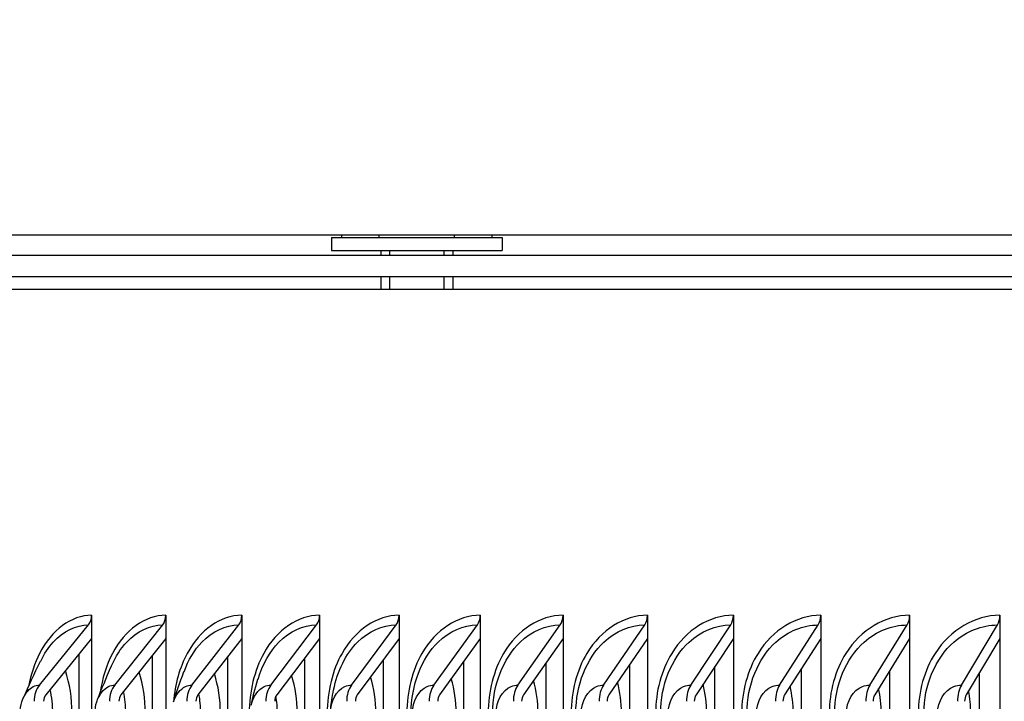
# Model space of a CAD drawing. Units: inches. Extents: x 2 to 86, y 1 to 67.
# Drawn here: x 55.2 to 57.1, y 25.5 to 26.8 of the extents above; entities that cross this region are included whole.
import ezdxf

# ---------------------------------------------------------------- set-up
doc = ezdxf.new("R2010")
doc.units = ezdxf.units.IN
doc.header["$LTSCALE"] = 4
doc.header["$MEASUREMENT"] = 0
doc.linetypes.add('DASHED', pattern=[0.2067, 0.1654, -0.0413])
for name, color, linetype in [('DIMENSIONS', 5, 'Continuous'), ('Hidden Narrow (ANSI)', 7, 'DASHED'), ('INNER-LOUVER', 1, 'Continuous'), ('Visible (ANSI)', 7, 'Continuous')]:
    doc.layers.add(name, color=color, linetype=linetype)
doc.styles.add('Arial', font='arial.ttf')
doc.dimstyles.new('Dimensions', dxfattribs={"dimtxt": 0.16, "dimasz": 0.125, "dimexe": 0.0625, "dimexo": 0.125, "dimgap": 0.09, "dimtad": 0, "dimtih": 1, "dimtoh": 1, "dimzin": 0, "dimdsep": 46, "dimlunit": 5, "dimtxsty": 'Arial', "dimcen": 0, "dimadec": 0, "dimazin": 0, "dimtfac": 1, "dimtofl": 0, "dimtmove": 0, "dimatfit": 3, "dimfxl": 1, "dimfrac": 2, "dimtolj": 1, "dimtzin": 0, "dimarcsym": 0})

# ---------------------------------------------------------------- blocks, each defined once
blk = doc.blocks.new('*D31')
at = {"layer": 'Defpoints', "color": 0, "transparency": 16777216}
for p in [(51.2735, 27.6036), (51.754, 27.6036), (51.3135, 26.3366)]:
    blk.add_point(p, dxfattribs=at)
at = {"layer": 'DIMENSIONS', "color": 0, "lineweight": -2, "transparency": 16777216}
for p, q in [((52.129, 28.5276), (51.754, 28.5276)), ((51.754, 28.5276), (51.754, 28.3536)), ((51.754, 27.9786), (51.754, 28.3536)), ((51.6485, 27.6036), (51.9415, 27.6036)), ((51.6885, 26.3366), (51.9415, 26.3366)), ((51.754, 25.9616), (51.754, 25.5866))]:
    blk.add_line(p, q, dxfattribs=at)
at = {"layer": 'DIMENSIONS', "color": 0, "transparency": 16777216}
for points in [[(51.6915, 27.9786), (51.8165, 27.9786), (51.754, 27.6036)], [(51.6915, 25.9616), (51.8165, 25.9616), (51.754, 26.3366)]]:
    blk.add_solid(points, dxfattribs=at)
at = {"layer": 'DIMENSIONS', "color": 0, "transparency": 16777216, "insert": (56.4107, 28.5276), "char_height": 0.48, "attachment_point": 5, "style": 'Arial'}
blk.add_mtext('\\A1;Solar Panel Height = 1 1/4"', dxfattribs=at)

msp = doc.modelspace()

# ---------------------------------------------------------------- linework, layer by layer
at = {"layer": 'Hidden Narrow (ANSI)', "ltscale": 0.003709}
for p, q in [((55.92604, 26.38663), (55.92604, 26.37663)), ((56.03104, 26.37663), (56.03104, 26.38663))]:
    msp.add_line(p, q, dxfattribs=at)
at = {"layer": 'Hidden Narrow (ANSI)', "ltscale": 0.009423}
for p, q in [((55.92604, 26.33663), (55.92604, 26.31163)), ((56.03104, 26.31163), (56.03104, 26.33663))]:
    msp.add_line(p, q, dxfattribs=at)
at = {"layer": 'INNER-LOUVER'}
for p, q in [((55.35417, 25.68663), (55.35417, 22.93663)), ((55.49661, 25.68663), (55.49661, 22.93663)), ((55.6425, 25.68663), (55.6425, 22.93663)), ((55.79177, 25.68663), (55.79177, 22.93663)), ((55.94434, 25.68663), (55.94434, 22.93663)), ((56.10013, 25.68663), (56.10013, 22.93663)), ((56.25905, 25.68663), (56.25905, 22.93663)), ((56.42102, 25.68663), (56.42102, 22.93663)), ((56.58596, 25.68663), (56.58596, 22.93663)), ((56.75377, 25.68663), (56.75377, 22.93663)), ((56.92436, 25.68663), (56.92436, 22.93663)), ((57.09765, 25.68663), (57.09765, 22.93663)), ((55.25389, 25.55258), (55.3481, 25.66807)), ((55.39849, 25.55258), (55.49066, 25.66807)), ((55.54659, 25.55258), (55.63669, 25.66807)), ((55.69812, 25.55258), (55.7861, 25.66807)), ((55.853, 25.55258), (55.93881, 25.66807)), ((56.01114, 25.55258), (56.09474, 25.66807)), ((56.17247, 25.55258), (56.25381, 25.66807)), ((56.33689, 25.55258), (56.41593, 25.66807)), ((56.50433, 25.55258), (56.58101, 25.66807)), ((56.67468, 25.55258), (56.74898, 25.66807)), ((56.84785, 25.55258), (56.91973, 25.66807)), ((57.02377, 25.55258), (57.09318, 25.66807)), ((55.35417, 25.64184), (55.26622, 25.53402)), ((55.49661, 25.64184), (55.41055, 25.53402)), ((55.6425, 25.64184), (55.55838, 25.53402)), ((55.79177, 25.64184), (55.70963, 25.53402)), ((55.94434, 25.64184), (55.86423, 25.53402)), ((56.10013, 25.64184), (56.02208, 25.53402)), ((56.25905, 25.64184), (56.18311, 25.53402)), ((56.42102, 25.64184), (56.34724, 25.53402)), ((56.58596, 25.64184), (56.51436, 25.53402)), ((56.75377, 25.64184), (56.6844, 25.53402)), ((56.92436, 25.64184), (56.85726, 25.53402)), ((57.09765, 25.64184), (57.03285, 25.53402)), ((55.33004, 23.011), (55.33004, 25.61226)), ((55.47102, 23.01347), (55.47102, 25.60978)), ((55.61547, 23.01607), (55.61547, 25.60719)), ((55.76331, 23.01878), (55.76331, 25.60447)), ((55.91446, 23.02163), (55.91446, 25.60162)), ((56.06885, 23.02463), (56.06885, 25.59862)), ((56.22638, 23.0278), (56.22638, 25.59546)), ((56.38699, 23.03115), (56.38699, 25.59211)), ((56.55057, 23.0347), (56.55057, 25.58856)), ((56.71706, 23.03848), (56.71706, 25.58478)), ((56.88634, 23.04251), (56.88634, 25.58075)), ((57.05834, 23.04682), (57.05834, 25.57644))]:
    msp.add_line(p, q, dxfattribs=at)
for centre, major_axis, ratio, start_param, end_param in [((55.33577, 25.68663), (0, 0.025), 0.7360412, 3.8756906, 4.712389), ((55.4786, 25.68663), (0, 0.025), 0.7202149, 3.8756906, 4.712389), ((55.6249, 25.68663), (0, 0.025), 0.7040046, 3.8756906, 4.712389), ((55.77459, 25.68663), (0, 0.025), 0.6874189, 3.8756906, 4.712389), ((55.92758, 25.68663), (0, 0.025), 0.6704667, 3.8756906, 4.712389), ((56.0838, 25.68663), (0, 0.025), 0.653157, 3.8756906, 4.712389), ((56.24316, 25.68663), (0, 0.025), 0.635499, 3.8756906, 4.712389), ((56.40558, 25.68663), (0, 0.025), 0.6175022, 3.8756906, 4.712389), ((56.57098, 25.68663), (0, 0.025), 0.5991762, 3.8756906, 4.712389), ((56.73925, 25.68663), (0, 0.025), 0.5805307, 3.8756906, 4.712389), ((56.91032, 25.68663), (0, 0.025), 0.5615756, 3.8756906, 4.712389), ((57.08409, 25.68663), (0, 0.025), 0.5423211, 3.8756906, 4.712389), ((55.27445, 25.52163), (0, 0.04169), 0.7360412, 0.7340979, 1.5707963), ((55.4186, 25.52163), (0, 0.04169), 0.7202149, 0.7340979, 1.5707963), ((55.56625, 25.52163), (0, 0.04169), 0.7040046, 0.7340979, 1.5707963), ((55.71732, 25.52163), (0, 0.04169), 0.6874189, 0.7340979, 1.5707963), ((55.87173, 25.52163), (0, 0.04169), 0.6704667, 0.7340979, 1.5707963), ((56.02939, 25.52163), (0, 0.04169), 0.653157, 0.7340979, 1.5707963), ((56.19022, 25.52163), (0, 0.04169), 0.635499, 0.7340979, 1.5707963), ((56.35414, 25.52163), (0, 0.04169), 0.6175022, 0.7340979, 1.5707963), ((56.52106, 25.52163), (0, 0.04169), 0.5991762, 0.7340979, 1.5707963), ((56.69089, 25.52163), (0, 0.04169), 0.5805307, 0.7340979, 1.5707963), ((56.86354, 25.52163), (0, 0.04169), 0.5615756, 0.7340979, 1.5707963), ((57.03891, 25.52163), (0, 0.04169), 0.5423211, 0.7340979, 1.5707963), ((55.27445, 25.52163), (0, -0.01669), 0.7360412, 3.8756906, 4.712389), ((55.4186, 25.52163), (0, -0.01669), 0.7202149, 3.8756906, 4.712389), ((55.56625, 25.52163), (0, -0.01669), 0.7040046, 3.8756906, 4.712389), ((55.71732, 25.52163), (0, -0.01669), 0.6874189, 3.8756906, 4.712389), ((55.87173, 25.52163), (0, -0.01669), 0.6704667, 3.8756906, 4.712389), ((56.02939, 25.52163), (0, -0.01669), 0.653157, 3.8756906, 4.712389), ((56.19022, 25.52163), (0, -0.01669), 0.635499, 3.8756906, 4.712389), ((56.35414, 25.52163), (0, -0.01669), 0.6175022, 3.8756906, 4.712389), ((56.52106, 25.52163), (0, -0.01669), 0.5991762, 3.8756906, 4.712389), ((56.69089, 25.52163), (0, -0.01669), 0.5805307, 3.8756906, 4.712389), ((56.86354, 25.52163), (0, -0.01669), 0.5615756, 3.8756906, 4.712389), ((57.03891, 25.52163), (0, -0.01669), 0.5423211, 3.8756906, 4.712389)]:
    msp.add_ellipse(centre, major_axis=major_axis, ratio=ratio, start_param=start_param, end_param=end_param, dxfattribs=at)
for points, knots in [([(55.35417, 25.68663), (55.31544, 25.68663), (55.27762, 25.65885), (55.2544, 25.6136), (55.24475, 25.59479), (55.23759, 25.57316), (55.23328, 25.55032)], [1.5707963, 1.5707963, 1.5707963, 1.5707963, 2.4848617, 2.4848617, 2.4848617, 2.8648813, 2.8648813, 2.8648813, 2.8648813]), ([(55.49661, 25.68663), (55.45691, 25.68663), (55.41813, 25.65885), (55.39432, 25.6136), (55.38254, 25.59123), (55.37439, 25.56487), (55.37045, 25.53723)], [1.5707963, 1.5707963, 1.5707963, 1.5707963, 2.4848617, 2.4848617, 2.4848617, 2.9368569, 2.9368569, 2.9368569, 2.9368569]), ([(55.6425, 25.68663), (55.60186, 25.68663), (55.56214, 25.65885), (55.53774, 25.6136), (55.5233, 25.58682), (55.51418, 25.55434), (55.51141, 25.52077)], [1.5707963, 1.5707963, 1.5707963, 1.5707963, 2.4848617, 2.4848617, 2.4848617, 3.0258564, 3.0258564, 3.0258564, 3.0258564]), ([(55.79177, 25.68663), (55.75022, 25.68663), (55.70957, 25.65885), (55.6846, 25.6136), (55.66666, 25.58109), (55.65674, 25.54017), (55.65674, 25.49913)], [1.5707963, 1.5707963, 1.5707963, 1.5707963, 2.4848617, 2.4848617, 2.4848617, 3.1415927, 3.1415927, 3.1415927, 3.1415927]), ([(55.94434, 25.68663), (55.90189, 25.68663), (55.86035, 25.65885), (55.83482, 25.6136), (55.81648, 25.58109), (55.80633, 25.54017), (55.80633, 25.49913)], [1.5707963, 1.5707963, 1.5707963, 1.5707963, 2.4848617, 2.4848617, 2.4848617, 3.1415927, 3.1415927, 3.1415927, 3.1415927]), ([(56.10013, 25.68663), (56.0568, 25.68663), (56.01439, 25.65885), (55.98831, 25.6136), (55.96958, 25.58109), (55.95922, 25.54017), (55.95922, 25.49913)], [1.5707963, 1.5707963, 1.5707963, 1.5707963, 2.4848617, 2.4848617, 2.4848617, 3.1415927, 3.1415927, 3.1415927, 3.1415927]), ([(56.25905, 25.68663), (56.21487, 25.68663), (56.1716, 25.65885), (56.145, 25.6136), (56.12589, 25.58109), (56.11531, 25.54017), (56.11531, 25.49913)], [1.5707963, 1.5707963, 1.5707963, 1.5707963, 2.4848617, 2.4848617, 2.4848617, 3.1415927, 3.1415927, 3.1415927, 3.1415927]), ([(56.42102, 25.68663), (56.37602, 25.68663), (56.33192, 25.65885), (56.3048, 25.6136), (56.28532, 25.58109), (56.27453, 25.54017), (56.27453, 25.49913)], [1.5707963, 1.5707963, 1.5707963, 1.5707963, 2.4848617, 2.4848617, 2.4848617, 3.1415927, 3.1415927, 3.1415927, 3.1415927]), ([(56.58596, 25.68663), (56.54015, 25.68663), (56.49524, 25.65885), (56.46762, 25.6136), (56.44778, 25.58109), (56.43679, 25.54017), (56.43679, 25.49913)], [1.5707963, 1.5707963, 1.5707963, 1.5707963, 2.4848617, 2.4848617, 2.4848617, 3.1415927, 3.1415927, 3.1415927, 3.1415927]), ([(56.75377, 25.68663), (56.70718, 25.68663), (56.66149, 25.65885), (56.63338, 25.6136), (56.61319, 25.58109), (56.60201, 25.54017), (56.60201, 25.49913)], [1.5707963, 1.5707963, 1.5707963, 1.5707963, 2.4848617, 2.4848617, 2.4848617, 3.1415927, 3.1415927, 3.1415927, 3.1415927]), ([(56.92436, 25.68663), (56.87702, 25.68663), (56.83057, 25.65885), (56.80199, 25.6136), (56.78146, 25.58109), (56.77009, 25.54017), (56.77009, 25.49913)], [1.5707963, 1.5707963, 1.5707963, 1.5707963, 2.4848617, 2.4848617, 2.4848617, 3.1415927, 3.1415927, 3.1415927, 3.1415927]), ([(57.09765, 25.68663), (57.04958, 25.68663), (57.0024, 25.65885), (56.97337, 25.6136), (56.95251, 25.58109), (56.94095, 25.54017), (56.94095, 25.49913)], [1.5707963, 1.5707963, 1.5707963, 1.5707963, 2.4848617, 2.4848617, 2.4848617, 3.1415927, 3.1415927, 3.1415927, 3.1415927]), ([(55.2565, 25.59878), (55.26325, 25.61274), (55.27139, 25.62517), (55.28072, 25.63537), (55.29998, 25.65643), (55.32392, 25.66807), (55.3481, 25.66807)], [2.20264168, 2.20264168, 2.20264168, 2.20264168, 2.5089053, 2.5089053, 2.5089053, 3.14159265, 3.14159265, 3.14159265, 3.14159265]), ([(55.39249, 25.58958), (55.40014, 25.60729), (55.40998, 25.62298), (55.42159, 25.63537), (55.44134, 25.65643), (55.46589, 25.66807), (55.49066, 25.66807)], [2.136777, 2.136777, 2.136777, 2.136777, 2.5089053, 2.5089053, 2.5089053, 3.1415927, 3.1415927, 3.1415927, 3.1415927]), ([(55.5316, 25.57836), (55.5399, 25.60067), (55.55161, 25.62042), (55.56596, 25.63537), (55.58619, 25.65643), (55.61133, 25.66807), (55.63669, 25.66807)], [2.0599704, 2.0599704, 2.0599704, 2.0599704, 2.5089053, 2.5089053, 2.5089053, 3.1415927, 3.1415927, 3.1415927, 3.1415927]), ([(55.6737, 25.56398), (55.68218, 25.59217), (55.69598, 25.61728), (55.71375, 25.63537), (55.73445, 25.65643), (55.76016, 25.66807), (55.7861, 25.66807)], [1.9656657, 1.9656657, 1.9656657, 1.9656657, 2.5089053, 2.5089053, 2.5089053, 3.1415927, 3.1415927, 3.1415927, 3.1415927]), ([(55.81867, 25.54322), (55.82607, 25.57973), (55.84236, 25.61294), (55.86488, 25.63537), (55.88604, 25.65643), (55.91231, 25.66807), (55.93881, 25.66807)], [1.835433, 1.835433, 1.835433, 1.835433, 2.5089053, 2.5089053, 2.5089053, 3.1415927, 3.1415927, 3.1415927, 3.1415927]), ([(55.96754, 25.49913), (55.96754, 25.55196), (55.98725, 25.60413), (56.01927, 25.63537), (56.04087, 25.65643), (56.06769, 25.66807), (56.09474, 25.66807)], [1.5707963, 1.5707963, 1.5707963, 1.5707963, 2.5089053, 2.5089053, 2.5089053, 3.1415927, 3.1415927, 3.1415927, 3.1415927]), ([(56.12406, 25.49913), (56.12406, 25.55196), (56.14417, 25.60413), (56.17684, 25.63537), (56.19888, 25.65643), (56.22623, 25.66807), (56.25381, 25.66807)], [1.5707963, 1.5707963, 1.5707963, 1.5707963, 2.5089053, 2.5089053, 2.5089053, 3.1415927, 3.1415927, 3.1415927, 3.1415927]), ([(56.28371, 25.49913), (56.28371, 25.55196), (56.3042, 25.60413), (56.3375, 25.63537), (56.35996, 25.65643), (56.38783, 25.66807), (56.41593, 25.66807)], [1.5707963, 1.5707963, 1.5707963, 1.5707963, 2.5089053, 2.5089053, 2.5089053, 3.1415927, 3.1415927, 3.1415927, 3.1415927]), ([(56.44638, 25.49913), (56.44638, 25.55196), (56.46726, 25.60413), (56.50117, 25.63537), (56.52404, 25.65643), (56.55242, 25.66807), (56.58101, 25.66807)], [1.5707963, 1.5707963, 1.5707963, 1.5707963, 2.5089053, 2.5089053, 2.5089053, 3.1415927, 3.1415927, 3.1415927, 3.1415927]), ([(56.61201, 25.49913), (56.61201, 25.55196), (56.63326, 25.60413), (56.66776, 25.63537), (56.69103, 25.65643), (56.71989, 25.66807), (56.74898, 25.66807)], [1.5707963, 1.5707963, 1.5707963, 1.5707963, 2.5089053, 2.5089053, 2.5089053, 3.1415927, 3.1415927, 3.1415927, 3.1415927]), ([(56.7805, 25.49913), (56.7805, 25.55196), (56.80211, 25.60413), (56.83718, 25.63537), (56.86083, 25.65643), (56.89017, 25.66807), (56.91973, 25.66807)], [1.5707963, 1.5707963, 1.5707963, 1.5707963, 2.5089053, 2.5089053, 2.5089053, 3.1415927, 3.1415927, 3.1415927, 3.1415927]), ([(56.95176, 25.49913), (56.95176, 25.55196), (56.97372, 25.60413), (57.00934, 25.63537), (57.03337, 25.65643), (57.06317, 25.66807), (57.09318, 25.66807)], [1.5707963, 1.5707963, 1.5707963, 1.5707963, 2.5089053, 2.5089053, 2.5089053, 3.1415927, 3.1415927, 3.1415927, 3.1415927]), ([(55.22343, 25.52832), (55.22791, 25.53822), (55.23452, 25.54607), (55.24226, 25.54983), (55.246, 25.55165), (55.24994, 25.55258), (55.25389, 25.55258)], [2.15279569, 2.15279569, 2.15279569, 2.15279569, 2.81946872, 2.81946872, 2.81946872, 3.14159265, 3.14159265, 3.14159265, 3.14159265]), ([(55.36578, 25.52488), (55.37033, 25.53638), (55.37773, 25.54564), (55.38656, 25.54983), (55.39039, 25.55165), (55.39444, 25.55258), (55.39849, 25.55258)], [2.0770947, 2.0770947, 2.0770947, 2.0770947, 2.8194687, 2.8194687, 2.8194687, 3.1415927, 3.1415927, 3.1415927, 3.1415927]), ([(55.5115, 25.5205), (55.5159, 25.534), (55.52421, 25.54513), (55.53438, 25.54983), (55.5383, 25.55165), (55.54244, 25.55258), (55.54659, 25.55258)], [1.9849607, 1.9849607, 1.9849607, 1.9849607, 2.8194687, 2.8194687, 2.8194687, 3.1415927, 3.1415927, 3.1415927, 3.1415927]), ([(55.6605, 25.51432), (55.66425, 25.53055), (55.67369, 25.54442), (55.68563, 25.54983), (55.68965, 25.55165), (55.69388, 25.55258), (55.69812, 25.55258)], [1.8607823, 1.8607823, 1.8607823, 1.8607823, 2.8194687, 2.8194687, 2.8194687, 3.1415927, 3.1415927, 3.1415927, 3.1415927]), ([(55.81278, 25.49913), (55.81278, 25.52138), (55.82435, 25.54279), (55.84024, 25.54983), (55.84434, 25.55165), (55.84867, 25.55258), (55.853, 25.55258)], [1.5707963, 1.5707963, 1.5707963, 1.5707963, 2.8194687, 2.8194687, 2.8194687, 3.1415927, 3.1415927, 3.1415927, 3.1415927]), ([(55.9701, 25.49913), (55.9701, 25.52138), (55.9819, 25.54279), (55.99813, 25.54983), (56.00231, 25.55165), (56.00673, 25.55258), (56.01114, 25.55258)], [1.5707963, 1.5707963, 1.5707963, 1.5707963, 2.8194687, 2.8194687, 2.8194687, 3.1415927, 3.1415927, 3.1415927, 3.1415927]), ([(56.13061, 25.49913), (56.13061, 25.52138), (56.14266, 25.54279), (56.1592, 25.54983), (56.16346, 25.55165), (56.16797, 25.55258), (56.17247, 25.55258)], [1.5707963, 1.5707963, 1.5707963, 1.5707963, 2.8194687, 2.8194687, 2.8194687, 3.1415927, 3.1415927, 3.1415927, 3.1415927]), ([(56.29425, 25.49913), (56.29425, 25.52138), (56.30652, 25.54279), (56.32337, 25.54983), (56.32772, 25.55165), (56.3323, 25.55258), (56.33689, 25.55258)], [1.5707963, 1.5707963, 1.5707963, 1.5707963, 2.8194687, 2.8194687, 2.8194687, 3.1415927, 3.1415927, 3.1415927, 3.1415927]), ([(56.46091, 25.49913), (56.46091, 25.52138), (56.47341, 25.54279), (56.49056, 25.54983), (56.49499, 25.55165), (56.49965, 25.55258), (56.50433, 25.55258)], [1.5707963, 1.5707963, 1.5707963, 1.5707963, 2.8194687, 2.8194687, 2.8194687, 3.1415927, 3.1415927, 3.1415927, 3.1415927]), ([(56.63052, 25.49913), (56.63052, 25.52138), (56.64323, 25.54279), (56.66068, 25.54983), (56.66518, 25.55165), (56.66992, 25.55258), (56.67468, 25.55258)], [1.5707963, 1.5707963, 1.5707963, 1.5707963, 2.8194687, 2.8194687, 2.8194687, 3.1415927, 3.1415927, 3.1415927, 3.1415927]), ([(56.80298, 25.49913), (56.80298, 25.52138), (56.81589, 25.54279), (56.83363, 25.54983), (56.8382, 25.55165), (56.84303, 25.55258), (56.84785, 25.55258)], [1.5707963, 1.5707963, 1.5707963, 1.5707963, 2.8194687, 2.8194687, 2.8194687, 3.1415927, 3.1415927, 3.1415927, 3.1415927]), ([(56.97819, 25.49913), (56.97819, 25.52138), (56.99131, 25.54279), (57.00932, 25.54983), (57.01397, 25.55165), (57.01886, 25.55258), (57.02377, 25.55258)], [1.5707963, 1.5707963, 1.5707963, 1.5707963, 2.8194687, 2.8194687, 2.8194687, 3.1415927, 3.1415927, 3.1415927, 3.1415927]), ([(55.81277, 25.49913), (55.81277, 25.49923), (55.81277, 25.49934), (55.81277, 25.49954), (55.81277, 25.49963), (55.81278, 25.49982), (55.81278, 25.49993), (55.81278, 25.50018), (55.81278, 25.50031), (55.81279, 25.50066), (55.81279, 25.50085), (55.8128, 25.50141), (55.81281, 25.50173), (55.81285, 25.5028), (55.81288, 25.50342), (55.813, 25.50581), (55.81312, 25.50734), (55.81368, 25.51365), (55.8143, 25.51854), (55.81601, 25.52989), (55.81716, 25.53639), (55.81853, 25.54332)], [0, 0, 0, 0, 0.00081228, 0.00081228, 0.00157598, 0.00157598, 0.00260592, 0.00260592, 0.00422546, 0.00422546, 0.00719685, 0.00719685, 0.01363856, 0.01363856, 0.03092164, 0.03092164, 0.08271252, 0.08271252, 0.23805912, 0.23805912, 0.41192045, 0.41192045, 0.41192045, 0.41192045]), ([(55.21705, 25.49913), (55.21705, 25.50633), (55.21812, 25.51362), (55.22105, 25.5232), (55.22207, 25.5259), (55.22324, 25.52851)], [0, 0, 0, 0, 0.054868754, 0.054868754, 0.077017605, 0.077017605, 0.077017605, 0.077017605]), ([(55.3608, 25.49913), (55.3608, 25.50633), (55.36189, 25.51362), (55.36448, 25.522), (55.36501, 25.52354), (55.3656, 25.52505)], [0, 0, 0, 0, 0.054864346, 0.054864346, 0.06737691, 0.06737691, 0.06737691, 0.06737691])]:
    msp.add_open_spline(points, degree=3, knots=knots, dxfattribs=at)
for points in [[(55.35416, 25.63947), (55.35373, 25.63971), (55.35329, 25.63995), (55.35286, 25.64019)], [(55.4966, 25.6393), (55.49614, 25.63956), (55.49568, 25.63981), (55.49522, 25.64006)], [(55.64249, 25.63915), (55.64201, 25.63942), (55.64152, 25.63968), (55.64104, 25.63993)], [(55.79176, 25.639), (55.79126, 25.63927), (55.79075, 25.63954), (55.79025, 25.6398)], [(55.94433, 25.63886), (55.94381, 25.63914), (55.94329, 25.63941), (55.94276, 25.63968)], [(56.10012, 25.63872), (56.09958, 25.639), (56.09904, 25.63928), (56.0985, 25.63955)], [(56.25904, 25.63858), (56.25849, 25.63887), (56.25793, 25.63915), (56.25738, 25.63943)], [(56.42101, 25.63845), (56.42045, 25.63874), (56.41988, 25.63903), (56.41931, 25.63931)], [(56.58595, 25.63833), (56.58537, 25.63862), (56.58479, 25.63891), (56.58421, 25.63919)], [(56.75376, 25.63821), (56.75317, 25.6385), (56.75259, 25.63879), (56.752, 25.63907)], [(56.92435, 25.63809), (56.92376, 25.63838), (56.92317, 25.63867), (56.92258, 25.63895)], [(57.09764, 25.63797), (57.09705, 25.63826), (57.09645, 25.63855), (57.09586, 25.63883)], [(55.22324, 25.52851), (55.23311, 25.55042), (55.2442, 25.57402), (55.25635, 25.59891)], [(55.3656, 25.52505), (55.37324, 25.54469), (55.3822, 25.56644), (55.39231, 25.58972)], [(55.31664, 25.49913), (55.31664, 25.52721), (55.31213, 25.55514), (55.30399, 25.58043)], [(55.45728, 25.49913), (55.45728, 25.52616), (55.453, 25.55306), (55.44522, 25.57759)], [(55.51135, 25.52064), (55.51666, 25.53747), (55.5234, 25.55706), (55.5314, 25.57851)], [(55.60139, 25.49913), (55.60139, 25.52509), (55.59735, 25.55093), (55.58998, 25.57466)], [(55.74891, 25.49913), (55.74891, 25.52399), (55.74512, 25.54874), (55.73817, 25.57163)], [(55.6604, 25.51441), (55.66328, 25.52758), (55.66772, 25.54472), (55.6735, 25.56412)], [(55.89975, 25.49913), (55.89975, 25.52286), (55.89622, 25.54648), (55.88972, 25.56849)], [(56.05383, 25.49913), (56.05383, 25.52169), (56.05057, 25.54415), (56.04455, 25.56523)], [(56.21106, 25.49913), (56.21106, 25.52048), (56.20809, 25.54174), (56.20257, 25.56182)], [(56.37138, 25.49913), (56.37138, 25.51922), (56.36869, 25.53922), (56.36369, 25.55824)], [(56.53468, 25.49913), (56.53468, 25.5179), (56.53229, 25.5366), (56.52782, 25.55448)], [(55.27956, 25.49913), (55.27956, 25.51453), (55.27786, 25.52986), (55.2747, 25.5445)], [(55.41982, 25.49913), (55.41982, 25.51314), (55.41838, 25.5271), (55.41568, 25.54053)], [(55.56358, 25.49913), (55.56358, 25.5117), (55.5624, 25.52424), (55.56015, 25.53638)], [(56.70089, 25.49913), (56.70089, 25.51651), (56.6988, 25.53383), (56.69488, 25.5505)], [(56.8699, 25.49913), (56.8699, 25.51504), (56.86813, 25.53091), (56.86477, 25.54627)], [(57.04165, 25.49913), (57.04165, 25.51349), (57.04018, 25.5278), (57.03739, 25.54175)], [(55.71077, 25.49913), (55.71077, 25.51009), (55.70985, 25.52102), (55.70809, 25.53169)]]:
    msp.add_open_spline(points, degree=3, dxfattribs=at)
at = {"layer": 'Visible (ANSI)'}
for p, q in [((51.27354, 26.41663), (72.72854, 26.41663)), ((55.81454, 26.41163), (56.14254, 26.41163)), ((55.81454, 26.41163), (55.81454, 26.38663)), ((55.8342, 26.41163), (55.8342, 26.41663)), ((55.90637, 26.41163), (55.90637, 26.41663)), ((56.05071, 26.41163), (56.05071, 26.41663)), ((56.12288, 26.41163), (56.12288, 26.41663)), ((56.14254, 26.41163), (56.14254, 26.38663)), ((55.81454, 26.38663), (56.14254, 26.38663)), ((55.90954, 26.38663), (55.90954, 26.37663)), ((56.04754, 26.38663), (56.04754, 26.37663)), ((72.68854, 26.37663), (51.31354, 26.37663)), ((51.31354, 26.33663), (72.68854, 26.33663)), ((55.90954, 26.33663), (55.90954, 26.31163)), ((56.04754, 26.33663), (56.04754, 26.31163)), ((61.97313, 26.31163), (53.00042, 26.31163))]:
    msp.add_line(p, q, dxfattribs=at)

# ---------------------------------------------------------------- dimensions: what is measured, and where the dimension line sits
at = {"layer": 'DIMENSIONS'}
dim = msp.add_linear_dim(base=(51.75398, 27.60363), p1=(51.31354, 26.33663), p2=(51.27354, 27.60363), angle=90, text='Solar Panel Height = <>', dimstyle='Dimensions', override={"dimdec": 4, "dimpost": '"', "dimtmove": 1}, dxfattribs=at)
dim.commit()
dim.dimension.update_dxf_attribs({"geometry": '*D31', "text_midpoint": (53.06463, 28.52762), "dimtype": 160})

doc.saveas('drawing.dxf')
